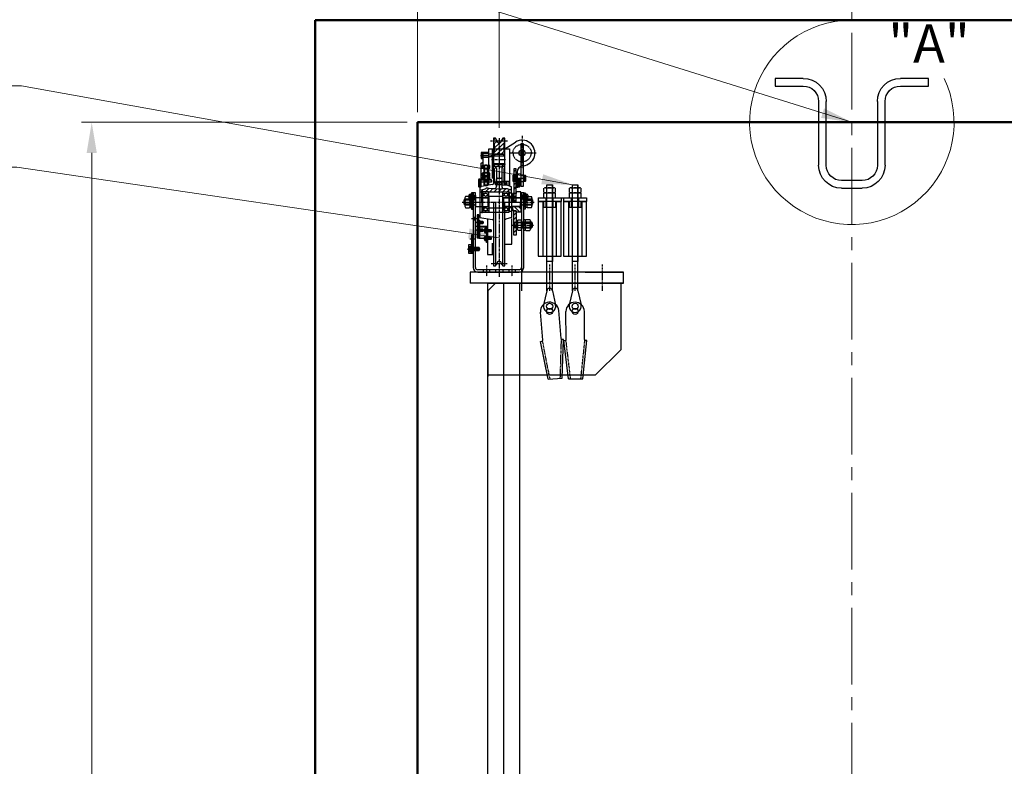
# Model space of a CAD drawing. Units: millimetres. Extents: x 138086 to 232433, y -118390 to 68727.
# Drawn here: x 156087 to 158014, y -77275 to -75814 of the extents above; entities that cross this region are included whole.
import ezdxf

# ---------------------------------------------------------------- set-up
doc = ezdxf.new("R2010")
doc.units = ezdxf.units.MM
for name, pattern in [('CENTER', [7, 4, -1, 1, -1]), ('CENTER2', [1.125, 0.75, -0.125, 0.125, -0.125]), ('HIDDEN', [9.525, 6.35, -3.175]), ('PHANTOM', [7745.504221, 3872.752111, -774.550422, 774.550422, -774.550422, 774.550422, -774.550422])]:
    doc.linetypes.add(name, pattern=pattern)
doc.layers.get('0').update_dxf_attribs({"lineweight": 30})
for name, color, linetype, lineweight in [('건축공사', 21, 'Continuous', 50), ('중심선', 6, 'CENTER2', 9), ('치수선', 3, 'Continuous', 9)]:
    doc.layers.add(name, color=color, linetype=linetype, lineweight=lineweight)
doc.styles.get("Standard").update_dxf_attribs({"font": 'iso.shx', "height": 75, "bigfont": 'whgtxt.shx'})
doc.dimstyles.new('AM_ISO$0', dxfattribs={"dimtxt": 75, "dimasz": 60, "dimexe": 20, "dimexo": 20, "dimgap": 30, "dimtad": 1, "dimdsep": 46, "dimtxsty": 'Standard', "dimcen": 0, "dimclrd": 256, "dimclre": 256, "dimclrt": 2, "dimadec": 0, "dimazin": 2, "dimtp": 0.1, "dimtm": 0.1, "dimtfac": 0.71, "dimtix": 1, "dimtmove": 0, "dimatfit": 0, "dimfxl": 1, "dimlwd": -1, "dimlwe": -1, "dimarcsym": 1})
doc.dimstyles.new('AM_ISO$7', dxfattribs={"dimtxt": 75, "dimasz": 60, "dimexe": 20, "dimexo": 20, "dimgap": 30, "dimtad": 1, "dimdsep": 46, "dimtxsty": 'Standard', "dimcen": 0, "dimclrd": 256, "dimclre": 256, "dimclrt": 2, "dimadec": 0, "dimazin": 2, "dimtp": 0.1, "dimtm": 0.1, "dimtfac": 0.71, "dimtix": 1, "dimtmove": 0, "dimatfit": 0, "dimfxl": 1, "dimlwd": -1, "dimlwe": -1, "dimarcsym": 1})

# ---------------------------------------------------------------- blocks, each defined once
blk = doc.blocks.new('car_hitch_R')
at = {"color": 1, "linetype": 'CENTER'}
for p, q in [((-16.8, 279), (17.1, 279)), ((0, 283.9), (0, 33.5)), ((45, 288.5), (45, 225.2)), ((21.4, 255), (72.7, 255)), ((-36.7, 250.2), (-12, 250.2)), ((-14.8, 242), (13.3, 242)), ((21.6, 196), (-8.3, 196)), ((14, 198), (14, 194)), ((26.7, 205.4), (52.3, 205.4)), ((-72.6, 159), (68.4, 159)), ((-44.9, 170), (-60.9, 170)), ((-57, 170), (-48.2, 170)), ((18, 159), (43.8, 159)), ((41.9, 170), (57.9, 170)), ((54, 170), (45.2, 170)), ((-54.1, 127), (-43.3, 127)), ((-29.7, 119), (-44.9, 119)), ((-44.1, 119), (-37.4, 119)), ((-29.7, 104), (-44.9, 104)), ((-43.5, 104), (-37.4, 104)), ((-30.1, 103), (-15.3, 103)), ((25.9, 114), (68, 114)), ((-57.3, 87), (-47.8, 87)), ((-30.1, 88), (-15.3, 88)), ((-62.1, 67), (-44.4, 67)), ((-37.4, 67), (-61.3, 67)), ((-47.3, 67), (-57.3, 67)), ((-47.3, 67), (-57, 67)), ((-15.7, 39), (15.8, 39)), ((-25, 34.9), (-25, 13.8)), ((0, 32.9), (0, 12.4)), ((25, 34.9), (25, 13.8)), ((99, -15), (99, 37)), ((149, -15), (149, 37)), ((202.5, -15), (202.5, 37))]:
    blk.add_line(p, q, dxfattribs=at)
at = {"color": 0, "linetype": 'Continuous'}
for p, q in [((-11, 284), (-11, 194.6)), ((-9.5, 271.7), (-9.5, 259.5)), ((9.5, 259.5), (9.5, 271.7)), ((11, 194), (11, 284)), ((11, 263.4), (31.9, 276.3)), ((-13.5, 263.4), (-13.5, 205.3)), ((-11, 258), (-11, 252.5)), ((10, 252.5), (-10, 252.5)), ((-31.6, 231.2), (-20.4, 231.2)), ((-30, 231.2), (-22, 231.2)), ((10, 231.5), (-10, 231.5)), ((-33.5, 230.6), (-33.5, 225.3)), ((-33.5, 215.4), (-33.5, 210.1)), ((-20.4, 224.7), (-31.6, 224.7)), ((-31.6, 216), (-20.4, 216)), ((-29.8, 225.3), (-29.8, 230.6)), ((-29.8, 210.1), (-29.8, 215.4)), ((-22.2, 230.6), (-22.2, 225.3)), ((-22.2, 215.4), (-22.2, 210.1)), ((-20, 216), (-20, 224.7)), ((-18.5, 225.3), (-18.5, 230.6)), ((-18.5, 210.1), (-18.5, 215.4)), ((-9.5, 224.5), (-9.5, 198.2)), ((-7.5, 226), (-6.5, 226)), ((-5, 224.5), (-5, 189.2)), ((5, 224.5), (5, 189.2)), ((7.5, 226), (6.5, 226)), ((9.5, 197.6), (9.5, 224.5)), ((35, 217.1), (35, 186.9)), ((42.5, 211.9), (42.5, 214.4)), ((-39.5, 203.5), (-39.5, 188.5)), ((-37, 198), (-37, 202)), ((-36, 203), (-16, 203)), ((-33.5, 208.9), (-33.5, 203.6)), ((-31.6, 209.5), (-20.4, 209.5)), ((-20.4, 209.5), (-31.6, 209.5)), ((-20.4, 203), (-31.6, 203)), ((-29.8, 203.6), (-29.8, 208.9)), ((-28, 209.5), (-28, 200.9)), ((-27.5, 211), (-23.5, 211)), ((-23.5, 208.1), (-27.5, 208.1)), ((-23.5, 202.3), (-27.5, 202.3)), ((-23.5, 199.4), (-27.5, 199.4)), ((-23, 209.5), (-23, 200.9)), ((-22.2, 208.9), (-22.2, 203.6)), ((-20, 192.2), (-20, 198)), ((-18.5, 203.6), (-18.5, 208.9)), ((-5, 195), (-5, 204.5)), ((-3.5, 206), (3.5, 206)), ((5, 204.5), (5, 189.2)), ((33.5, 211.4), (30.5, 211.4)), ((33.5, 199.4), (30.5, 199.4)), ((42.5, 196.4), (42.5, 198.9)), ((51, 211.4), (51, 199.4)), ((-32.5, 178.4), (-32.5, 168.1)), ((-31.9, 176), (-32.5, 176)), ((-21.1, 179), (-31.9, 179)), ((-29, 175.2), (-31.2, 175.2)), ((-30.8, 174.9), (-30.1, 174.9)), ((-22, 192.3), (-30, 192.3)), ((-24, 175.2), (-20.5, 175.2)), ((-20.5, 168.1), (-20.5, 178.4)), ((-6.5, 187.7), (-7.2, 187.7)), ((6.5, 187.7), (7.2, 187.7)), ((7.5, 168.1), (7.5, 178.4)), ((11, 175.2), (7.5, 175.2)), ((8.1, 179), (18.9, 179)), ((16, 175.2), (18.2, 175.2)), ((17.8, 174.9), (17.1, 174.9)), ((18.9, 176), (19.5, 176)), ((19.5, 179), (19.5, 159)), ((19.5, 178.4), (19.5, 168.1)), ((26.5, 171), (26.5, 176)), ((-67, 167.2), (-67, 150.8)), ((-66.5, 153), (-66.5, 165)), ((-57.9, 170), (-66.1, 170)), ((-57.9, 164.5), (-66.1, 164.5)), ((-57, 167.2), (-57, 150.8)), ((-54, 159), (-57, 160.7)), ((-57, 159), (-54, 157.3)), ((-55, 170), (-56.3, 170.8)), ((-56.3, 170), (-55, 169.2)), ((-50.5, 153), (-50.5, 165)), ((-47.2, 172.5), (-47.2, 167.5)), ((-46.5, 166), (-46.5, 166.7)), ((-31.9, 170.5), (-32.5, 170.5)), ((-31.9, 167.5), (-21.1, 167.5)), ((-29, 171.2), (-31.2, 171.2)), ((-30.1, 171.6), (-30.8, 171.6)), ((-24, 171.2), (-20.5, 171.2)), ((-7.1, 159), (-7.1, 34)), ((7.1, 34), (7.1, 159)), ((11, 171.2), (7.5, 171.2)), ((18.9, 167.5), (8.1, 167.5)), ((16, 171.2), (18.2, 171.2)), ((17.1, 171.6), (17.8, 171.6)), ((18.9, 170.5), (19.5, 170.5)), ((20, 150.5), (20, 159)), ((42, 150.5), (42, 159)), ((43.5, 166.9), (43.5, 166)), ((44.2, 172.5), (44.2, 167.5)), ((47.5, 165), (47.5, 153)), ((51, 159), (54, 160.7)), ((54, 159), (51, 157.3)), ((52, 170), (53.3, 170.8)), ((53.3, 170), (52, 169.2)), ((54, 167.2), (54, 150.8)), ((54.9, 170), (63.1, 170)), ((54.9, 164.5), (63.1, 164.5)), ((63.5, 165), (63.5, 153)), ((64, 167.2), (64, 150.8)), ((-57.9, 153.5), (-66.1, 153.5)), ((-66.1, 148), (-57.9, 148)), ((-46.5, 151.2), (-46.5, 152)), ((54.9, 153.5), (63.1, 153.5)), ((63.1, 148), (54.9, 148)), ((-31.7, 117), (-31.7, 121)), ((30, 119), (30, 109)), ((35.5, 121.4), (35.5, 106.6)), ((35.5, 121.4), (35.5, 119.5)), ((36.3, 118.9), (43.5, 118.9)), ((43.5, 118.9), (36.3, 118.9)), ((43.5, 121.4), (43.5, 106.6)), ((46.5, 120), (46.5, 108)), ((48, 114), (51, 115.7)), ((51, 122.2), (51, 105.8)), ((51.9, 125), (60.1, 125)), ((51.9, 119.5), (60.1, 119.5)), ((61, 122.2), (61, 105.8)), ((62.5, 120), (62.5, 108)), ((-24.6, 103), (-25.9, 103.8)), ((-25.9, 103), (-24.6, 102.3)), ((-23, 102.6), (-24.6, 102.6)), ((35.5, 108.5), (35.5, 106.6)), ((36.3, 109.1), (43.5, 109.1)), ((51, 114), (48, 112.3)), ((51.9, 108.5), (60.1, 108.5)), ((60.1, 103), (51.9, 103)), ((-24.6, 88), (-25.9, 88.8)), ((-25.9, 88), (-24.6, 87.3)), ((-14, 78.4), (-14, 56.2)), ((-60, 71.7), (-54.5, 71.7)), ((-60, 62.3), (-54.5, 62.3)), ((39, 26.5), (-42, 26.5)), ((-42, 22), (39, 22))]:
    blk.add_line(p, q, dxfattribs=at)
at = {"color": 5, "linetype": 'Continuous'}
for p, q in [((-11, 254.4), (11, 276.4)), ((-10.9, 279.9), (-7, 283.8)), ((-9.8, 272.6), (-4.1, 278.2)), ((-9.5, 264.4), (1.1, 274.9)), ((4.1, 277.9), (10.1, 284)), ((-4.4, 252.5), (9.5, 266.4)), ((4.1, 252.5), (10, 258.4)), ((-10.3, 229.6), (-8.4, 231.5)), ((-2.3, 229.1), (0.1, 231.5)), ((5, 228), (8.5, 231.5)), ((29, 218), (33.5, 222.5)), ((29, 209.5), (33.5, 214)), ((29, 201), (33.5, 205.5)), ((29, 192.6), (33.5, 197.1)), ((-35.5, 179), (-34.2, 180.2)), ((-34.2, 180.2), (-31, 183.5)), ((-27, 179), (-19.8, 186.2)), ((-18.5, 179), (-12.1, 185.4)), ((-10, 179), (-4.1, 184.9)), ((-1.5, 179), (4.5, 185.1)), ((7, 179), (13.5, 185.5)), ((15.4, 179), (20.3, 183.8)), ((21.9, 177), (24, 179.1)), ((29.7, 184.8), (33.5, 188.6)), ((29, 167.1), (33.5, 171.6)), ((29.4, 159), (33.5, 163.1)), ((20.7, 150.5), (23.7, 147.5)), ((26.5, 144.7), (29.2, 142)), ((29, 141.7), (29.3, 142)), ((29, 133.2), (33.5, 137.7)), ((29.2, 150.5), (40.7, 139)), ((37.7, 150.5), (42.5, 145.7)), ((29, 124.7), (33.5, 129.2)), ((29, 116.2), (33.5, 120.7)), ((29, 107.7), (33.5, 112.2)), ((29, 99.2), (33.5, 103.7)), ((32.3, 94), (33.5, 95.2)), ((-57, 70), (-57.1, 70.1)), ((-57.1, 63.9), (-57, 64)), ((-56.9, 70), (-54.2, 72.7)), ((-54.2, 61.3), (-56.9, 64)), ((-56.9, 63.7), (-56.5, 64)), ((-56.5, 70), (-56.8, 70.4)), ((-56, 70), (-56.6, 70.6)), ((-56.6, 63.4), (-56, 64)), ((-56.4, 70), (-54.2, 72.2)), ((-54.2, 61.8), (-56.4, 64)), ((-56.4, 63.2), (-55.5, 64)), ((-55.5, 70), (-56.3, 70.9)), ((-55, 70), (-56.1, 71.1)), ((-56.1, 62.9), (-55, 64)), ((-55.9, 70), (-54.2, 71.7)), ((-55.9, 62.7), (-54.5, 64)), ((-54.2, 62.3), (-55.9, 64)), ((-54.5, 70), (-55.8, 71.4)), ((-54.2, 70.2), (-55.6, 71.6)), ((-55.6, 62.4), (-54.2, 63.8)), ((-55.5, 70), (-54.2, 71.3)), ((-54.2, 62.8), (-55.4, 64)), ((-55.4, 62.2), (-54.2, 63.3)), ((-54.2, 70.7), (-55.3, 71.9)), ((-54.2, 71.2), (-55.1, 72.1)), ((-55.1, 61.9), (-54.2, 62.8)), ((-55, 70), (-54.2, 70.8)), ((-54.2, 63.3), (-54.9, 64)), ((-54.9, 61.7), (-54.2, 62.3)), ((-54.2, 71.7), (-54.8, 72.4)), ((-54.2, 72.2), (-54.6, 72.6)), ((-54.6, 61.4), (-54.2, 61.8)), ((-54.5, 70), (-54.2, 70.3)), ((-54.2, 72.7), (-54.4, 72.8)), ((-54.2, 63.8), (-54.4, 64)), ((-54.4, 61.2), (-54.2, 61.4))]:
    blk.add_line(p, q, dxfattribs=at)
at = {"color": 9, "linetype": 'Continuous'}
for p, q in [((-28.8, 231.2), (-28.8, 191.1)), ((-23.2, 231.2), (-23.2, 191.1)), ((-56.3, 171.6), (-46.3, 171.6)), ((-56.3, 168.4), (-46.3, 168.4)), ((53.3, 171.6), (43.3, 171.6)), ((53.3, 168.4), (43.3, 168.4)), ((-41, 120.3), (-31, 120.3)), ((-41, 117.7), (-31, 117.7)), ((-41, 105.3), (-31, 105.3)), ((-41, 102.7), (-31, 102.7)), ((-25.9, 104.6), (-15.9, 104.6)), ((-25.9, 101.4), (-15.9, 101.4)), ((-25.9, 89.6), (-15.9, 89.6)), ((-25.9, 86.4), (-15.9, 86.4)), ((-51, 68.6), (-45, 68.6)), ((-51, 65.4), (-45, 65.4))]:
    blk.add_line(p, q, dxfattribs=at)
at = {"color": 9, "linetype": 'HIDDEN', "ltscale": 0.2}
for p, q in [((-36.5, 198), (-36.5, 202)), ((-36, 202.5), (-16, 202.5)), ((-31, 203), (-31, 202.5)), ((-21, 203), (-21, 202.5)), ((-15.5, 202), (-15.5, 198)), ((33.5, 203.5), (29, 203.5)), ((33.5, 203.5), (29, 203.5)), ((39.5, 203.5), (39.5, 188.5)), ((-54, 173), (-51, 173)), ((-54, 167), (-51, 167)), ((-54, 165), (-51, 165)), ((-34.2, 159), (-34.2, 139)), ((-32.5, 159), (-32.5, 139)), ((20, 167.5), (19.5, 168)), ((19.5, 159), (19.5, 141)), ((20, 167.5), (42, 167.5)), ((20, 167.5), (20, 159)), ((42, 167.5), (42.5, 168)), ((42, 167.5), (42, 159)), ((51, 173), (48, 173)), ((51, 167), (48, 167)), ((-54, 153), (-51, 153)), ((-32.5, 139.6), (-32.5, 149.9)), ((-31.9, 147.5), (-32.5, 147.5)), ((-31.9, 142), (-32.5, 142)), ((-31.9, 150.5), (-21.1, 150.5)), ((-21.1, 139), (-31.9, 139)), ((-29, 146.8), (-31.2, 146.8)), ((-29, 142.8), (-31.2, 142.8)), ((-30.1, 146.4), (-30.8, 146.4)), ((-30.8, 143.1), (-30.1, 143.1)), ((-24, 146.8), (-20.5, 146.8)), ((-24, 142.8), (-20.5, 142.8)), ((-20.5, 149.9), (-20.5, 139.6)), ((7.5, 149.9), (7.5, 139.6)), ((11, 146.8), (7.5, 146.8)), ((11, 142.8), (7.5, 142.8)), ((18.9, 150.5), (8.1, 150.5)), ((8.1, 139), (18.9, 139)), ((16, 146.8), (18.2, 146.8)), ((16, 142.8), (18.2, 142.8)), ((17.1, 146.4), (17.8, 146.4)), ((17.8, 143.1), (17.1, 143.1)), ((18.9, 147.5), (19.5, 147.5)), ((18.9, 142), (19.5, 142)), ((19.5, 139.6), (19.5, 149.9)), ((33.5, 142), (29, 142)), ((33.5, 142), (29, 142)), ((-51, 129.5), (-46.5, 129.5)), ((-51, 128.6), (-46.5, 128.6)), ((-51, 125.4), (-46.5, 125.4)), ((-51, 124.5), (-46.5, 124.5)), ((-41, 122.4), (-41, 115.6)), ((-41, 107.4), (-41, 100.6)), ((-38.4, 111.8), (-38.4, 88)), ((-31.7, 102), (-31.7, 106)), ((-16.8, 100.5), (-16.8, 105.5)), ((-54.2, 89.5), (-51, 89.5)), ((-54.2, 88.6), (-51, 88.6)), ((-54.2, 85.4), (-51, 85.4)), ((-54.2, 84.5), (-51, 84.5)), ((-16.8, 85.5), (-16.8, 90.5)), ((-54.2, 75), (-51, 75)), ((-51, 71.5), (-54.2, 71.5)), ((-51, 62.5), (-54.2, 62.5)), ((-51, 69.5), (-51, 64.5)), ((-45.9, 69.5), (-45.9, 64.5)), ((-31, 26.5), (-31, 22)), ((-19, 26.5), (-19, 22)), ((-7, 26.5), (-7, 22)), ((7, 26.5), (7, 22)), ((19, 26.5), (19, 22)), ((31, 26.5), (31, 22))]:
    blk.add_line(p, q, dxfattribs=at)
for p, q in [((93.3, 193), (104.1, 193)), ((93.3, -15), (93.3, 193)), ((104.1, -15), (104.1, 193)), ((104.1, 193), (104.1, 43)), ((143.3, 193), (154.1, 193)), ((143.3, -15), (143.3, 193)), ((154.1, -15), (154.1, 193)), ((154.1, 193), (154.1, 43)), ((76.2, 167), (121.2, 167)), ((76.2, 167), (76.2, 160)), ((76.2, 160), (86.7, 160)), ((121.2, 160), (76.2, 160)), ((76.2, 160), (76.2, 53)), ((85.7, 160), (85.7, 53)), ((86.7, 160), (86.7, 149)), ((91.7, 149), (91.7, 167)), ((105.7, 149), (105.7, 167)), ((110.7, 160), (121.2, 160)), ((110.7, 149), (110.7, 160)), ((111.7, 160), (111.7, 53)), ((121.2, 167), (121.2, 160)), ((121.2, 167), (126.2, 167)), ((121.2, 53), (121.2, 160)), ((126.2, 167), (171.2, 167)), ((126.2, 167), (126.2, 160)), ((126.2, 160), (136.7, 160)), ((171.2, 160), (126.2, 160)), ((126.2, 160), (126.2, 53)), ((135.7, 160), (135.7, 53)), ((136.7, 160), (136.7, 149)), ((141.7, 149), (141.7, 167)), ((155.7, 149), (155.7, 167)), ((160.7, 160), (171.2, 160)), ((160.7, 149), (160.7, 160)), ((161.7, 160), (161.7, 53)), ((171.2, 167), (171.2, 160)), ((171.2, 53), (171.2, 160)), ((86.7, 149), (110.7, 149)), ((91.7, 149), (105.7, 149)), ((136.7, 149), (160.7, 149)), ((141.7, 149), (155.7, 149)), ((76.2, 53), (121.2, 53)), ((104.1, 43), (93.3, 43)), ((126.2, 53), (171.2, 53)), ((154.1, 43), (143.3, 43)), ((243, 22), (-57, 22)), ((243, 22), (-57, 22)), ((-57, 22), (-57, 0)), ((79, 22), (4, 22)), ((44.5, -15), (44.5, 37)), ((168, 22), (243, 22)), ((243, 0), (243, 22)), ((243, 0), (-57, 0)), ((-22, -15), (-7, 0)), ((-22, 0), (40, 0)), ((-7, 0), (243, 0)), ((238, 0), (238, -130)), ((-22, -15), (-22, -182)), ((93.3, -15), (87, -42.3)), ((104.1, -15), (110.4, -42.3)), ((143.3, -15), (137, -42.3)), ((154.1, -15), (160.4, -42.3)), ((85.3, -111.3), (80.8, -56.5)), ((121.2, -108.3), (116.6, -53.5)), ((131.2, -110.2), (130.7, -55.2)), ((167.2, -109.8), (166.7, -54.8)), ((81, -113.7), (83.5, -113.5)), ((95.6, -187.7), (81, -113.7)), ((125.9, -110), (123.3, -110.2)), ((123.6, -185.4), (125.9, -110)), ((135.9, -187.1), (126.7, -112.2)), ((126.7, -112.2), (129.2, -112.2)), ((164, -186.9), (171.8, -111.8)), ((171.8, -111.8), (169.2, -111.8)), ((188, -180), (238, -130)), ((188, -180), (-22, -180)), ((95.6, -187.7), (123.6, -185.4)), ((135.9, -187.1), (164, -186.9))]:
    blk.add_line(p, q)
at = {"color": 0}
for p, q in [((87.7, 177.9), (87.7, 186.1)), ((87.7, 167.9), (87.7, 176.1)), ((90.5, 187), (106.9, 187)), ((90.5, 177), (106.9, 177)), ((90.5, 177), (106.9, 177)), ((92.7, 187), (104.7, 187)), ((92.7, 177), (104.7, 177)), ((93.2, 177.9), (93.2, 186.1)), ((93.2, 167.9), (93.2, 176.1)), ((104.2, 177.9), (104.2, 186.1)), ((104.2, 167.9), (104.2, 176.1)), ((109.7, 186.1), (109.7, 177.9)), ((109.7, 176.1), (109.7, 167.9)), ((137.7, 177.9), (137.7, 186.1)), ((137.7, 167.9), (137.7, 176.1)), ((140.5, 187), (156.9, 187)), ((140.5, 177), (156.9, 177)), ((140.5, 177), (156.9, 177)), ((142.7, 187), (154.7, 187)), ((142.7, 177), (154.7, 177)), ((143.2, 177.9), (143.2, 186.1)), ((143.2, 167.9), (143.2, 176.1)), ((154.2, 177.9), (154.2, 186.1)), ((154.2, 167.9), (154.2, 176.1)), ((159.7, 186.1), (159.7, 177.9)), ((159.7, 176.1), (159.7, 167.9)), ((90.5, 167), (106.9, 167)), ((140.5, 167), (156.9, 167))]:
    blk.add_line(p, q, dxfattribs=at)
at = {"color": 6, "linetype": 'PHANTOM'}
blk.add_line((-44.9, 111.5), (-35.6, 111.5), dxfattribs=at)
at = {"color": 3, "linetype": 'CENTER'}
for p, q in [((99.6, -187.4), (84.9, -112.7)), ((119.6, -185.7), (121.9, -109.7)), ((139.9, -187.1), (130.7, -111.6)), ((159.9, -186.9), (167.8, -111.2))]:
    blk.add_line(p, q, dxfattribs=at)
at = {"color": 0, "linetype": 'Continuous'}
for points in [[(-4.2, 279), (-7.1, 284), (-11, 284), (-11, 280), (-10, 279), (-11, 278), (-11, 274.8), (-11, 274.8)], [(11, 274.8), (11, 274.8), (11, 278), (10, 279), (11, 280), (11, 284), (7.1, 284), (4.2, 279)], [(-20, 231.2), (-20, 263.4), (-11, 263.4)], [(-11, 252.5), (11, 252.5), (11, 258)], [(-11, 251.5), (-11, 250.5), (-9.3, 250.5)], [(9.3, 250.5), (11, 250.5), (11, 251.5)], [(11, 263.4), (20, 263.4), (20, 190.4)], [(-35, 189.5), (-35, 235), (-32, 236.9)], [(-30, 231.2), (-30, 192.3), (-28.8, 191.1), (-23.2, 191.1), (-22, 192.3), (-22, 231.2)], [(-11, 232.5), (-11, 233.5), (-9.3, 233.5)], [(11, 231.5), (-11, 231.5), (-11, 226), (-11, 226)], [(9.3, 233.5), (11, 233.5), (11, 232.5)], [(11, 226), (11, 226), (11, 231.5)], [(-11, 230), (-9.4, 229.2), (-8.1, 228.8), (-6.7, 228.6), (-5.3, 228.5), (-4, 228.7), (-2.3, 229.1), (-1.1, 229.1), (0.3, 228.8), (1.5, 228.4), (2.7, 228), (4.6, 228), (6.1, 228.1), (7.2, 228.2), (8.2, 228.5), (11, 229.6)], [(33.5, 159), (33.5, 224), (29, 224), (29, 159)], [(29, 212.9), (30.5, 211.4), (30.5, 199.4), (29, 197.9)], [(-13.6, 193.3), (-38, 189), (-38, 179), (-34.2, 179), (-34.2, 180.2), (-32.5, 180.2), (-32.5, 179), (19.5, 179), (19.5, 177), (24, 177), (24, 189), (12.9, 192.8)], [(-15, 202), (-15, 198), (-37, 198)], [(-35, 203.5), (-36.3, 203.5), (-36.3, 188.5), (-35, 188.5)], [(-5, 199), (-7, 199), (-7, 193), (-5, 193)], [(43, 199.4), (47.5, 199.4), (47.5, 211.4), (43, 211.4)], [(-56.5, 165.5), (-56.3, 165.5), (-56.3, 174.5), (-56.5, 174.5)], [(-46.5, 31), (-46.5, 177), (-51, 177), (-51, 31)], [(-38, 183), (-31.5, 183.3), (-29.4, 184.1), (-27.6, 185), (-26.3, 185.8), (-24.6, 186.5), (-23, 186.7), (-20.9, 186.3), (-19.6, 186.2), (-13.9, 185.7), (-12.3, 185.4), (-11, 185.6), (-8.5, 185.4), (-6.3, 185.2), (-1.6, 184.6), (0.8, 184.5), (2.8, 184.8), (4.1, 185), (5.6, 185.2), (7.3, 185.6), (8.9, 185.7), (11, 185.7), (13.4, 185.6), (15.5, 185.2), (16.9, 184.8), (18.8, 184.2), (20.2, 183.8), (22, 183.6), (24, 183.1)], [(-38, 179), (-38, 129), (-13.6, 124.7)], [(-34.2, 159), (-34.2, 180.2), (-32.5, 180.2), (-32.5, 159)], [(24, 177), (24, 129), (12.9, 125.2)], [(42.5, 150), (42.5, 179), (33.5, 179)], [(48, 31), (48, 177), (43.5, 177), (43.5, 31)], [(53.5, 165.5), (53.3, 165.5), (53.3, 174.5), (53.5, 174.5)], [(-47.5, 153), (-66.5, 153), (-68.5, 155), (-68.5, 163), (-66.5, 165), (-47.5, 165)], [(-59.7, 170.6), (-57.6, 170.6), (-57.6, 169.4), (-59.7, 169.4)], [(-56.3, 172.5), (-47.2, 172.5), (-46.3, 171.6), (-46.3, 168.4), (-47.2, 167.5), (-56.3, 167.5)], [(-21.5, 159), (-21.5, 167.5), (-46.5, 167.5), (-46.5, 150.5), (-38, 150.5)], [(7.5, 159), (7.5, 170), (-20.5, 170), (-20.5, 159)], [(-11, 159), (-11, 40), (-10, 39), (-11, 38), (-11, 34), (-7.1, 34), (-4.2, 39)], [(4.2, 39), (7.1, 34), (11, 34), (11, 38), (10, 39), (11, 40), (11, 159)], [(8.5, 159), (8.5, 167.5), (43.5, 167.5), (43.5, 150.5), (24, 150.5)], [(19.5, 150), (19.5, 170.5), (26, 170.5)], [(53.3, 172.5), (44.2, 172.5), (43.3, 171.6), (43.3, 168.4), (44.2, 167.5), (53.3, 167.5)], [(44.5, 165), (63.5, 165), (65.5, 163), (65.5, 155), (63.5, 153), (44.5, 153)], [(56.7, 170.6), (54.6, 170.6), (54.6, 169.4), (56.7, 169.4)], [(26, 147.5), (19.5, 147.5), (19.5, 150), (20, 150.5), (42, 150.5), (42.5, 150), (42.5, 139)], [(42.5, 139), (33.5, 139), (33.5, 142), (26.5, 142), (26.5, 147)], [(-38.4, 121), (-31.7, 121), (-31, 120.3), (-31, 117.7), (-31.7, 117), (-38.4, 117)], [(-23, 126.4), (-23, 56.2), (-11, 56.2)], [(11, 76.3), (25, 76.3), (25, 126.8)], [(35, 119), (30, 119), (29.5, 118.5), (29.5, 109.5), (30, 109), (35, 109)], [(36.3, 104.2), (43.5, 104.2), (43.5, 123.8), (36.3, 123.8)], [(43.5, 120), (62.5, 120), (64.5, 118), (64.5, 110), (62.5, 108), (43.5, 108)], [(-40, 110.6), (-24.6, 110.6), (-24.6, 88)], [(-29.3, 103.6), (-27.2, 103.6), (-27.2, 102.4), (-29.3, 102.4)], [(-26.1, 98.5), (-25.9, 98.5), (-25.9, 107.5), (-26.1, 107.5)], [(-29.3, 88.6), (-27.2, 88.6), (-27.2, 87.4), (-29.3, 87.4)], [(-26.1, 83.5), (-25.9, 83.5), (-25.9, 92.5), (-26.1, 92.5)], [(-46.5, 70), (-39, 70), (-39, 64), (-46.5, 64)]]:
    blk.add_lwpolyline(points, dxfattribs=at)
at = {"color": 9, "linetype": 'HIDDEN', "ltscale": 0.2}
for points in [[(27, 255), (27.1, 257.1), (27.6, 259.2), (28.3, 261.2), (29.2, 263.1), (30.4, 264.9), (31.9, 266.6), (33.5, 268), (35.4, 269.3), (37.3, 270.3), (39.4, 271.1), (41.6, 271.6), (43.9, 271.9), (46.1, 271.9), (48.4, 271.6), (50.6, 271.1), (52.7, 270.3), (54.6, 269.3), (56.5, 268), (58.1, 266.6), (59.6, 264.9), (60.8, 263.1), (61.7, 261.2), (62.4, 259.2), (62.9, 257.1), (63, 255)], [(-32.5, 253.7), (-32, 253.7), (-32, 254.2), (-20, 254.2), (-20, 253.2), (-13.5, 253.2), (-13.5, 247.2), (-20, 247.2), (-20, 246.2), (-32, 246.2), (-32, 246.7), (-32.5, 246.7)], [(-20, 192.2), (-20, 263.4), (20, 263.4), (20, 190.4)], [(27, 255), (27.1, 252.9), (27.6, 250.8), (28.3, 248.8), (29.2, 246.9), (30.4, 245.1), (31.9, 243.4), (33.5, 242), (35.4, 240.7), (37.3, 239.7), (39.4, 238.9), (41.6, 238.4), (43.9, 238.1), (46.1, 238.1), (48.4, 238.4), (50.6, 238.9), (52.7, 239.7), (54.6, 240.7), (56.5, 242), (58.1, 243.4), (59.6, 245.1), (60.8, 246.9), (61.7, 248.8), (62.4, 250.8), (62.9, 252.9), (63, 255)], [(-4, 198), (-2.5, 196), (-4, 194)], [(35, 203.5), (36.3, 203.5), (36.3, 188.5), (35, 188.5)], [(42.5, 159), (42.5, 179), (33.5, 179), (33.5, 176), (26.5, 176), (26.5, 159)], [(-38, 139), (-34.2, 139), (-34.2, 137.8), (-32.5, 137.8), (-32.5, 139), (19.5, 139), (19.5, 141), (24, 141)], [(-43.6, 118.5), (-42, 118.5), (-42, 119.5), (-43.6, 119.5)], [(-43.2, 123), (-41, 123), (-41, 121.5), (-40, 121.5)], [(-43.2, 115), (-41, 115), (-41, 116.5), (-40, 116.5)], [(-43.6, 103.5), (-42, 103.5), (-42, 104.5), (-43.6, 104.5)], [(-43.2, 108), (-41, 108), (-41, 106.5), (-40, 106.5)], [(-43.2, 100), (-41, 100), (-41, 101.5), (-40, 101.5)], [(-25.9, 105.5), (-16.8, 105.5), (-15.9, 104.6), (-15.9, 101.4), (-16.8, 100.5), (-25.9, 100.5)], [(-25.9, 90.5), (-16.8, 90.5), (-15.9, 89.6), (-15.9, 86.4), (-16.8, 85.5), (-25.9, 85.5)], [(-54.5, 71), (-51, 71), (-51, 69.5), (-45.9, 69.5), (-45, 68.6), (-45, 65.4), (-45.9, 64.5), (-51, 64.5), (-51, 63), (-54.5, 63)]]:
    blk.add_lwpolyline(points, dxfattribs=at)
at = {"color": 0, "linetype": 'Continuous'}
for points in [[(47.2, 189.4), (42.8, 189.4), (42.8, 273.4), (47.2, 273.4)], [(-35, 244.2), (-32.5, 244.2), (-32.5, 256.2), (-35, 256.2)], [(-32, 256.2), (-32, 231.2), (-20, 231.2), (-20, 256.2)], [(-9.3, 249.5), (9.3, 249.5), (9.3, 251.7), (-9.3, 251.7)], [(-9.3, 234.5), (9.3, 234.5), (9.3, 232.3), (-9.3, 232.3)], [(42.5, 196.4), (33.5, 196.4), (33.5, 214.4), (42.5, 214.4)], [(-37.5, 203.5), (-39.5, 203.5), (-40.5, 202.5), (-40.5, 189.5), (-39.5, 188.5), (-37.5, 188.5)], [(-37.5, 188.9), (-36.3, 188.9), (-36.3, 188.9), (-36.3, 203.1), (-36.3, 203.1), (-37.5, 203.1)], [(20, 192), (5, 192), (5, 200), (20, 200)], [(33.5, 199.4), (27.5, 199.4), (27.5, 211.4), (33.5, 211.4)], [(48.6, 199.7), (47.5, 199.7), (47.5, 211.2), (48.6, 211.2)], [(48.6, 211.4), (51, 211.4), (51.5, 210.9), (51.5, 199.9), (51, 199.4), (48.6, 199.4)], [(-56.3, 165.4), (-56.3, 174.6), (-55, 174.6), (-55, 165.4)], [(-55, 175), (-55, 165), (-54, 165), (-54, 175)], [(-54, 177), (-54, 145), (-51, 145), (-51, 177)], [(-32.2, 170.5), (-31.9, 170.5), (-31.9, 176), (-32.2, 176)], [(19.2, 170.5), (18.9, 170.5), (18.9, 176), (19.2, 176)], [(51, 177), (51, 145), (48, 145), (48, 177)], [(52, 175), (52, 165), (51, 165), (51, 175)], [(53.3, 165.4), (53.3, 174.6), (52, 174.6), (52, 165.4)], [(-57, 169.8), (-57, 148.2), (-54, 148.2), (-54, 169.8)], [(54, 169.8), (54, 148.2), (51, 148.2), (51, 169.8)], [(33.5, 94), (29, 94), (29, 142), (33.5, 142)], [(-43.2, 89), (-40, 89), (-40, 134), (-43.2, 134)], [(-38.4, 111.8), (-23, 111.8), (-23, 80), (-24.6, 80), (-24.6, 88), (-40, 88), (-40, 123.8), (-38.4, 123.8), (-38.4, 111.8)], [(51, 124.8), (51, 103.2), (48, 103.2), (48, 124.8)], [(-25.9, 98.4), (-25.9, 107.6), (-24.6, 107.6), (-24.6, 98.4)], [(-54.2, 59), (-51, 59), (-51, 95), (-54.2, 95)], [(-25.9, 83.4), (-25.9, 92.6), (-24.6, 92.6), (-24.6, 83.4)], [(-60, 59), (-54.5, 59), (-54.5, 75), (-60, 75)]]:
    blk.add_lwpolyline(points, close=True, dxfattribs=at)
at = {"color": 9, "linetype": 'HIDDEN', "ltscale": 0.2}
for points in [[(5, 193), (-7, 193), (-7, 199), (5, 199)], [(-4, 194), (-7, 194), (-7, 198), (-4, 198)], [(36.3, 188.9), (37.5, 188.9), (37.5, 203.1), (36.3, 203.1)], [(40.5, 189.5), (40.5, 202.5), (39.5, 203.5), (37.5, 203.5), (37.5, 188.5), (39.5, 188.5)], [(-46.5, 150.5), (-21.5, 150.5), (-21.5, 167.5), (-46.5, 167.5)], [(-20.5, 148), (7.5, 148), (7.5, 170), (-20.5, 170)], [(8.5, 150.5), (43.5, 150.5), (43.5, 167.5), (8.5, 167.5)], [(-32.2, 147.5), (-31.9, 147.5), (-31.9, 142), (-32.2, 142)], [(19.2, 147.5), (18.9, 147.5), (18.9, 142), (19.2, 142)], [(-31, 117.7), (-31, 120.3), (-31.7, 121), (-41, 121), (-41, 117), (-31.7, 117)], [(-31, 102.7), (-31, 105.3), (-31.7, 106), (-41, 106), (-41, 102), (-31.7, 102)], [(-59, 64), (-39, 64), (-39, 70), (-59, 70)]]:
    blk.add_lwpolyline(points, close=True, dxfattribs=at)
at = {"color": 9, "linetype": 'Continuous'}
for points in [[(-48.5, 165), (-50.5, 163), (-68.5, 163)], [(-48.5, 153), (-50.5, 155), (-68.5, 155)], [(45.5, 165), (47.5, 163), (65.5, 163)], [(45.5, 153), (47.5, 155), (65.5, 155)], [(44.5, 120), (46.5, 118), (64.5, 118)], [(44.5, 108), (46.5, 110), (64.5, 110)]]:
    blk.add_lwpolyline(points, dxfattribs=at)
for points in [[(-54.2, 73), (-57.2, 70), (-54.2, 70)], [(-54.2, 61), (-57.2, 64), (-54.2, 64)]]:
    blk.add_lwpolyline(points, close=True, dxfattribs=at)
at = {"color": 0, "linetype": 'Continuous'}
for centre, radius in [((45, 255), 6), ((14, 196), 1.25), ((-26.5, 173.2), 3.22), ((13.5, 173.2), 3.22)]:
    blk.add_circle(centre, radius, dxfattribs=at)
at = {"color": 9, "linetype": 'HIDDEN', "ltscale": 0.2}
for centre in [(-26.5, 144.8), (13.5, 144.8)]:
    blk.add_circle(centre, 3.22, dxfattribs=at)
for centre in [(98.7, -45), (98.7, -55), (148.7, -45), (148.7, -55)]:
    blk.add_circle(centre, 6)
at = {"color": 0, "linetype": 'Continuous'}
for centre, radius, start, end in [((-11, 273.8), 1, 5.2159, 90), ((0, 274.8), 10, 185.2159, 198.1949), ((0, 279), 4.2, 180, 0), ((0, 274.8), 10, 341.8051, 354.7841), ((11, 273.8), 1, 90, 174.7841), ((45, 255), 25, 274.5281, 121.6843), ((-11, 259.5), 1.5, 270, 0), ((-10, 251.5), 1, 90, 180), ((11, 259.5), 1.5, 180, 270), ((10, 251.5), 1, 0, 90), ((-31.6, 228), 3.23, 54.43, 125.57), ((-26, 219.2), 12, 71.7761, 108.2239), ((-20.4, 228), 3.23, 54.43, 125.57), ((-10, 232.5), 1, 180, 270), ((10, 232.5), 1, 270, 0), ((-31.6, 227.9), 3.23, 234.43, 305.57), ((-31.6, 212.8), 3.23, 54.43, 125.57), ((-26, 236.7), 12, 251.7761, 288.2239), ((-26, 204), 12, 71.7761, 108.2239), ((-20.4, 227.9), 3.23, 234.43, 305.57), ((-20.4, 212.8), 3.23, 54.43, 125.57), ((-11, 224.5), 1.5, 0, 90), ((-6.5, 224.5), 1.5, 0, 90), ((6.5, 224.5), 1.5, 90, 180), ((11, 224.5), 1.5, 90, 180), ((48, 217.1), 13, 94.5281, 180), ((43, 211.9), 0.5, 180, 270), ((-36, 202), 1, 90, 180), ((-31.6, 212.7), 3.23, 234.43, 305.57), ((-31.6, 206.3), 3.23, 54.43, 125.57), ((-31.6, 206.2), 3.23, 234.43, 305.57), ((-26, 221.5), 12, 251.7761, 288.2239), ((-26, 197.5), 12, 71.7761, 108.2239), ((-26, 215), 12, 251.7761, 288.2239), ((-25.6, 209.5), 2.43, 143.5307, 216.4693), ((-19, 205.2), 9, 161.2917, 198.7083), ((-25.6, 200.9), 2.43, 143.5307, 216.4693), ((-25.4, 209.5), 2.43, 323.5307, 36.4693), ((-32, 205.2), 9, 341.2917, 18.7083), ((-25.4, 200.9), 2.43, 323.5307, 36.4693), ((-20.4, 212.7), 3.23, 234.43, 305.57), ((-20.4, 206.3), 3.23, 54.43, 125.57), ((-20.4, 206.2), 3.23, 234.43, 305.57), ((-16, 202), 1, 0, 90), ((-14.5, 198.2), 5, 279.9506, 0), ((-3.5, 204.5), 1.5, 90, 180), ((3.5, 204.5), 1.5, 0, 90), ((14.5, 197.6), 5, 180, 250.9744), ((43, 198.9), 0.5, 90, 180), ((-56.5, 171.5), 3, 90, 157.9757), ((-31.9, 178.4), 0.6, 90, 180), ((-31.8, 175.4), 0.583, 343.6237, 104.7862), ((-27.9, 173.2), 3.28, 150.5065, 209.4935), ((-27.3, 173.2), 3.28, 150.5065, 209.4935), ((-21.1, 178.4), 0.6, 0, 90), ((-6.5, 189.2), 1.5, 270, 0), ((6.5, 189.2), 1.5, 180, 270), ((8.1, 178.4), 0.6, 90, 180), ((14.3, 173.2), 3.28, 330.5065, 29.4935), ((14.9, 173.2), 3.28, 330.5065, 29.4935), ((18.8, 175.4), 0.583, 75.2138, 196.3763), ((18.9, 178.4), 0.6, 0, 90), ((53.5, 171.5), 3, 22.0243, 90), ((-62.2, 167.2), 4.82, 145.3301, 214.6699), ((-49, 159), 18, 162.2591, 197.7409), ((-54.3, 170.6), 5.4, 157.9757, 180), ((-54.3, 169.4), 5.4, 180, 202.0243), ((-56.5, 168.5), 3, 202.0243, 270), ((-61.8, 167.2), 4.82, 325.3301, 34.6699), ((-75, 159), 18, 342.2591, 17.7409), ((-47.5, 166), 1, 270, 0), ((-31.9, 168.1), 0.6, 180, 270), ((-31.8, 171.1), 0.583, 255.2138, 16.3763), ((-21.1, 168.1), 0.6, 270, 0), ((8.1, 168.1), 0.6, 180, 270), ((18.8, 171.1), 0.583, 163.6237, 284.7862), ((18.9, 168.1), 0.6, 270, 0), ((26, 171), 0.5, 270, 0), ((44.5, 166), 1, 180, 270), ((53.5, 168.5), 3, 270, 337.9757), ((58.8, 167.2), 4.82, 145.3301, 214.6699), ((72, 159), 18, 162.2591, 197.7409), ((51.3, 170.6), 5.4, 0, 22.0243), ((51.3, 169.4), 5.4, 337.9757, 0), ((59.2, 167.2), 4.82, 325.3301, 34.6699), ((46, 159), 18, 342.2591, 17.7409), ((-62.2, 150.8), 4.82, 145.3301, 214.6699), ((-61.8, 150.8), 4.82, 325.3301, 34.6699), ((-47.5, 152), 1, 0, 90), ((26, 147), 0.5, 0, 90), ((44.5, 152), 1, 90, 180), ((58.8, 150.8), 4.82, 145.3301, 214.6699), ((59.2, 150.8), 4.82, 325.3301, 34.6699), ((-14.5, 119.8), 5, 45.573, 80.0494), ((14.5, 120.5), 4.94, 108.9705, 134.7448), ((35, 119.5), 0.5, 270, 0), ((39.6, 121.4), 4.06, 142.8118, 217.1882), ((50.5, 114), 15, 160.9032, 199.0968), ((55.8, 122.2), 4.82, 145.3301, 214.6699), ((69, 114), 18, 162.2591, 197.7409), ((56.2, 122.2), 4.82, 325.3301, 34.6699), ((43, 114), 18, 342.2591, 17.7409), ((-23.9, 103.6), 5.4, 157.9757, 180), ((-23.9, 102.4), 5.4, 180, 202.0243), ((-26.1, 104.5), 3, 90, 157.9757), ((-26.1, 101.5), 3, 202.0243, 270), ((35, 108.5), 0.5, 0, 90), ((39.6, 106.6), 4.06, 142.8118, 217.1882), ((55.8, 105.8), 4.82, 145.3301, 214.6699), ((56.2, 105.8), 4.82, 325.3301, 34.6699), ((-23.9, 88.6), 5.4, 157.9757, 180), ((-23.9, 87.4), 5.4, 180, 202.0243), ((-26.1, 89.5), 3, 90, 157.9757), ((-26.1, 86.5), 3, 202.0243, 270), ((0, 39), 4.2, 0, 180), ((-42, 31), 9, 180, 270), ((-42, 31), 4.5, 180, 270), ((39, 31), 4.5, 270, 0), ((39, 31), 9, 270, 0)]:
    blk.add_arc(centre, radius, start, end, dxfattribs=at)
at = {"color": 9, "linetype": 'HIDDEN', "ltscale": 0.2}
for centre, radius, start, end in [((-36, 202), 0.5, 90, 180), ((-16, 202), 0.5, 0, 90), ((-31.9, 149.9), 0.6, 90, 180), ((-31.9, 139.6), 0.6, 180, 270), ((-31.8, 146.9), 0.583, 343.6237, 104.7862), ((-31.8, 142.6), 0.583, 255.2138, 16.3763), ((-27.9, 144.8), 3.28, 150.5065, 209.4935), ((-27.3, 144.8), 3.28, 150.5065, 209.4935), ((-21.1, 149.9), 0.6, 0, 90), ((-21.1, 139.6), 0.6, 270, 0), ((8.1, 149.9), 0.6, 90, 180), ((8.1, 139.6), 0.6, 180, 270), ((14.3, 144.8), 3.28, 330.5065, 29.4935), ((14.9, 144.8), 3.28, 330.5065, 29.4935), ((18.8, 146.9), 0.583, 75.2138, 196.3763), ((18.8, 142.6), 0.583, 163.6237, 284.7862), ((18.9, 149.9), 0.6, 0, 90), ((18.9, 139.6), 0.6, 270, 0), ((-40.1, 119), 3.5, 104.9006, 171.7868), ((-40.1, 119), 3.5, 188.2132, 255.0994), ((-40.1, 104), 3.5, 104.9006, 171.7868), ((-40.1, 104), 3.5, 188.2132, 255.0994)]:
    blk.add_arc(centre, radius, start, end, dxfattribs=at)
at = {"color": 0}
for centre, radius, start, end in [((90.5, 182.2), 4.82, 55.3301, 124.6699), ((90.5, 181.8), 4.82, 235.3301, 304.6699), ((90.5, 172.2), 4.82, 55.3301, 124.6699), ((98.7, 169), 18, 72.2591, 107.7409), ((98.7, 195), 18, 252.2591, 287.7409), ((98.7, 159), 18, 72.2591, 107.7409), ((106.9, 182.2), 4.82, 55.3301, 124.6699), ((106.9, 181.8), 4.82, 235.3301, 304.6699), ((106.9, 172.2), 4.82, 55.3301, 124.6699), ((140.5, 182.2), 4.82, 55.3301, 124.6699), ((140.5, 181.8), 4.82, 235.3301, 304.6699), ((140.5, 172.2), 4.82, 55.3301, 124.6699), ((148.7, 169), 18, 72.2591, 107.7409), ((148.7, 195), 18, 252.2591, 287.7409), ((148.7, 159), 18, 72.2591, 107.7409), ((156.9, 182.2), 4.82, 55.3301, 124.6699), ((156.9, 181.8), 4.82, 235.3301, 304.6699), ((156.9, 172.2), 4.82, 55.3301, 124.6699), ((90.5, 171.8), 4.82, 235.3301, 304.6699), ((98.7, 185), 18, 252.2591, 287.7409), ((106.9, 171.8), 4.82, 235.3301, 304.6699), ((140.5, 171.8), 4.82, 235.3301, 304.6699), ((148.7, 185), 18, 252.2591, 287.7409), ((156.9, 171.8), 4.82, 235.3301, 304.6699)]:
    blk.add_arc(centre, radius, start, end, dxfattribs=at)
for centre, radius, start, end in [((98.7, -15), 5.4, 0, 180), ((148.7, -15), 5.4, 0, 180), ((98.7, -55), 18, 4.7355, 184.7355), ((148.7, -55), 18, 0.5303, 180.5303), ((98.7, -45), 12, 167.0207, 12.9793), ((148.7, -45), 12, 167.0207, 12.9793), ((83.3, -111.5), 2, 274.7355, 4.7355), ((123.2, -108.2), 2, 184.7355, 274.7355), ((129.2, -110.2), 2, 270.5303, 0.5303), ((169.2, -109.8), 2, 180.5303, 270.5303)]:
    blk.add_arc(centre, radius, start, end)
blk = doc.blocks.new('*D288')
at = {"layer": 'Defpoints', "color": 0, "transparency": 16777216}
for p in [(156865.4, -76014.6), (156228.2, -79814.6), (156564.2, -79814.6)]:
    blk.add_point(p, dxfattribs=at)
at = {"layer": '치수선', "linetype": 'ByBlock', "transparency": 16777216}
for p, q in [((156845.4, -76014.6), (156208.2, -76014.6)), ((156228.2, -76074.6), (156228.2, -79754.6)), ((156544.2, -79814.6), (156208.2, -79814.6))]:
    blk.add_line(p, q, dxfattribs=at)
at = {"layer": '치수선', "transparency": 16777216}
for points in [[(156218.2, -76074.6), (156238.2, -76074.6), (156228.2, -76014.6)], [(156218.2, -79754.6), (156238.2, -79754.6), (156228.2, -79814.6)]]:
    blk.add_solid(points, dxfattribs=at)
at = {"layer": '치수선', "color": 2, "transparency": 16777216, "insert": (156157.2, -77914.6), "char_height": 75, "attachment_point": 5, "rotation": 90}
blk.add_mtext('OVERHEAD', dxfattribs=at)
blk = doc.blocks.new('*D289')
at = {"layer": 'Defpoints', "color": 0, "transparency": 16777216}
for p in [(157715.4, -75307.2), (157715.4, -75745.7), (156865.4, -76014.6)]:
    blk.add_point(p, dxfattribs=at)
at = {"layer": '치수선', "linetype": 'ByBlock', "transparency": 16777216}
for p, q in [((156865.4, -75994.6), (156865.4, -75287.2)), ((157715.4, -75725.7), (157715.4, -75287.2)), ((156925.4, -75307.2), (157655.4, -75307.2))]:
    blk.add_line(p, q, dxfattribs=at)
at = {"layer": '치수선', "transparency": 16777216}
for points in [[(156925.4, -75297.2), (156925.4, -75317.2), (156865.4, -75307.2)], [(157655.4, -75297.2), (157655.4, -75317.2), (157715.4, -75307.2)]]:
    blk.add_solid(points, dxfattribs=at)
at = {"layer": '치수선', "color": 2, "transparency": 16777216, "insert": (157290.4, -75237.4), "char_height": 75, "attachment_point": 5}
blk.add_mtext('850', dxfattribs=at)
blk = doc.blocks.new('*D290')
at = {"layer": 'Defpoints', "color": 0, "transparency": 16777216}
for p in [(158715.4, -75307.2), (157715.4, -75750), (158715.4, -76014.6)]:
    blk.add_point(p, dxfattribs=at)
at = {"layer": '치수선', "linetype": 'ByBlock', "transparency": 16777216}
for p, q in [((157715.4, -75730), (157715.4, -75287.2)), ((158715.4, -75994.6), (158715.4, -75287.2)), ((157775.4, -75307.2), (158655.4, -75307.2))]:
    blk.add_line(p, q, dxfattribs=at)
at = {"layer": '치수선', "transparency": 16777216}
for points in [[(157775.4, -75297.2), (157775.4, -75317.2), (157715.4, -75307.2)], [(158655.4, -75297.2), (158655.4, -75317.2), (158715.4, -75307.2)]]:
    blk.add_solid(points, dxfattribs=at)
at = {"layer": '치수선', "color": 2, "transparency": 16777216, "insert": (158215.4, -75239.7), "char_height": 75, "attachment_point": 5}
blk.add_mtext('1000', dxfattribs=at)
blk = doc.blocks.new('*D291')
at = {"layer": 'Defpoints', "color": 0, "transparency": 16777216}
for p in [(157715.4, -75502.2), (157715.4, -75750), (157025.4, -76045.7)]:
    blk.add_point(p, dxfattribs=at)
at = {"layer": '치수선', "linetype": 'ByBlock', "transparency": 16777216}
for p, q in [((157025.4, -76025.7), (157025.4, -75482.2)), ((157715.4, -75730), (157715.4, -75482.2)), ((157085.4, -75502.2), (157655.4, -75502.2))]:
    blk.add_line(p, q, dxfattribs=at)
at = {"layer": '치수선', "transparency": 16777216}
for points in [[(157085.4, -75492.2), (157085.4, -75512.2), (157025.4, -75502.2)], [(157655.4, -75492.2), (157655.4, -75512.2), (157715.4, -75502.2)]]:
    blk.add_solid(points, dxfattribs=at)
at = {"layer": '치수선', "color": 2, "transparency": 16777216, "insert": (157370.4, -75431.8), "char_height": 75, "attachment_point": 5}
blk.add_mtext('690', dxfattribs=at)
blk = doc.blocks.new('*D292')
at = {"layer": 'Defpoints', "color": 0, "transparency": 16777216}
for p in [(158715.4, -75112.2), (156865.4, -76014.6), (158715.4, -76014.6)]:
    blk.add_point(p, dxfattribs=at)
at = {"layer": '치수선', "linetype": 'ByBlock', "transparency": 16777216}
for p, q in [((156865.4, -75994.6), (156865.4, -75092.2)), ((158715.4, -75994.6), (158715.4, -75092.2)), ((156925.4, -75112.2), (158655.4, -75112.2))]:
    blk.add_line(p, q, dxfattribs=at)
at = {"layer": '치수선', "transparency": 16777216}
for points in [[(156925.4, -75102.2), (156925.4, -75122.2), (156865.4, -75112.2)], [(158655.4, -75102.2), (158655.4, -75122.2), (158715.4, -75112.2)]]:
    blk.add_solid(points, dxfattribs=at)
at = {"layer": '치수선', "color": 2, "transparency": 16777216, "insert": (157790.4, -75041.2), "char_height": 75, "attachment_point": 5}
blk.add_mtext('HOISTWAY INSIDE 1850', dxfattribs=at)
blk = doc.blocks.new('A$C704D04C0')
for p, q in [((-150, 86), (-95, 86)), ((-150, 71), (-150, 86)), ((95, 86), (150, 86)), ((150, 86), (150, 71)), ((-95, 71), (-150, 71)), ((150, 71), (95, 71)), ((-65, -84), (-65, 41)), ((-50, 41), (-50, -84)), ((50, -84), (50, 41)), ((65, 41), (65, -84)), ((-20, -114), (20, -114)), ((20, -129), (-20, -129))]:
    blk.add_line(p, q)
for centre, radius, start, end in [((-95, 41), 45, 0, 90), ((95, 41), 45, 90, 180), ((-95, 41), 30, 0, 90), ((95, 41), 30, 90, 180), ((-20, -84), 45, 180, 270), ((-20, -84), 30, 180, 270), ((20, -84), 30, 270, 0), ((20, -84), 45, 270, 0)]:
    blk.add_arc(centre, radius, start, end)
at = {"layer": '치수선', "ltscale": 5}
blk.add_arc((0, 0), 200, 154.591, 85.0799, dxfattribs=at)
at = {"layer": '치수선', "color": 4, "insert": (-150.9, 144.3), "char_height": 75, "attachment_point": 5}
blk.add_mtext('"A"', dxfattribs=at)

msp = doc.modelspace()

# ---------------------------------------------------------------- linework, layer by layer
at = {"color": 6}
msp.add_line((157034.357, -79814.598), (157034.357, -76329.598), dxfattribs=at)
msp.add_lwpolyline([(157003.357, -79814.598), (157003.357, -76329.598), (157065.357, -76329.598), (157065.357, -79814.598)], dxfattribs=at)
at = {"layer": '건축공사', "ltscale": 5}
for p, q in [((156665.357, -75814.598), (158915.357, -75814.598)), ((156665.357, -79814.598), (156665.357, -75814.598)), ((156865.357, -75814.598), (156665.357, -75814.598)), ((158715.357, -76014.598), (156865.357, -76014.598)), ((156865.357, -76014.598), (156865.357, -79814.598))]:
    msp.add_line(p, q, dxfattribs=at)
at = {"layer": '중심선', "ltscale": 200}
msp.add_line((157715.357, -79814.598), (157715.357, -75749.976), dxfattribs=at)

# ---------------------------------------------------------------- block references
at = {"xscale": -1}
msp.add_blockref('A$C704D04C0', (157715.357, -76014.598), dxfattribs=at)
msp.add_blockref('car_hitch_R', (157025.357, -76329.598))

# ---------------------------------------------------------------- dimensions: what is measured, and where the dimension line sits
at = {"layer": '치수선', "color": 3}
dim = msp.add_linear_dim(base=(158715.357, -75112.19), p1=(156865.357, -76014.598), p2=(158715.357, -76014.598), text='HOISTWAY INSIDE <>', dimstyle='AM_ISO$0', dxfattribs=at)
dim.commit()
dim.dimension.update_dxf_attribs({"geometry": '*D292', "text_midpoint": (157790.357, -75041.238)})
for base, p1, p2, picture, middle in [((157715.357, -75307.19), (156865.357, -76014.598), (157715.357, -75745.676), '*D289', (157290.357, -75237.387)), ((158715.357, -75307.19), (157715.357, -75749.976), (158715.357, -76014.598), '*D290', (158215.357, -75239.674)), ((157715.357, -75502.19), (157025.357, -76045.735), (157715.357, -75749.976), '*D291', (157370.357, -75431.828))]:
    dim = msp.add_linear_dim(base=base, p1=p1, p2=p2, dimstyle='AM_ISO$0', dxfattribs=at)
    dim.commit()
    dim.dimension.update_dxf_attribs({"geometry": picture, "text_midpoint": middle})
dim = msp.add_linear_dim(base=(156228.178, -79814.598), p1=(156865.357, -76014.598), p2=(156564.222, -79814.598), angle=90, text='OVERHEAD', dimstyle='AM_ISO$0', dxfattribs=at)
dim.commit()
dim.dimension.update_dxf_attribs({"geometry": '*D288', "text_midpoint": (156157.226, -77914.598)})

# ---------------------------------------------------------------- leaders
for points in [[(157715.357, -76014.598), (156578.448, -75658.769), (155786.906, -75658.769)], [(157168.666, -76136.598), (156090.787, -75942.948), (155517.612, -75942.948)], [(157025.357, -76240.781), (156081.774, -76102.309), (155816.309, -76102.309)]]:
    msp.add_leader(points, dimstyle='AM_ISO$7', override={"dimgap": 30, "dimtad": 0}, dxfattribs=at)

doc.saveas('drawing.dxf')
